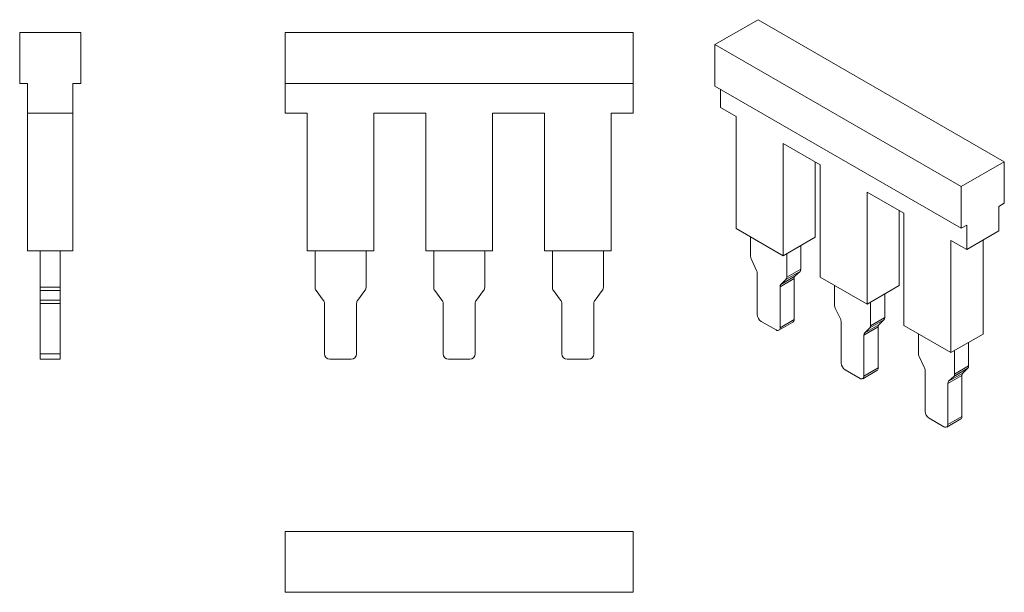
# Model space of a CAD drawing. Units: millimetres. Extents: x 2509.1 to 2597.8, y 884.2 to 935.9.
import ezdxf

# ---------------------------------------------------------------- set-up
doc = ezdxf.new("R2010")
doc.units = ezdxf.units.MM

# ---------------------------------------------------------------- blocks, each defined once
blk = doc.blocks.new('1')
at = {"color": 7, "linetype": 'Continuous', "lineweight": 15}
for p, q in [((2532.979, 934.711), (2532.979, 930.111)), ((2564.379, 934.711), (2532.979, 934.711)), ((2564.379, 930.111), (2564.379, 934.711)), ((2532.979, 930.111), (2564.379, 930.111)), ((2532.979, 930.111), (2532.979, 927.411)), ((2564.379, 927.411), (2564.379, 930.111)), ((2532.979, 927.411), (2534.979, 927.411)), ((2534.979, 927.411), (2534.979, 915.011)), ((2540.979, 927.411), (2545.679, 927.411)), ((2540.979, 915.011), (2540.979, 927.411)), ((2545.679, 927.411), (2545.679, 915.011)), ((2551.679, 915.011), (2551.679, 927.411)), ((2551.679, 927.411), (2556.379, 927.411)), ((2556.379, 927.411), (2556.379, 915.011)), ((2562.379, 927.411), (2564.379, 927.411)), ((2562.379, 915.011), (2562.379, 927.411)), ((2540.979, 915.011), (2534.979, 915.011)), ((2535.679, 911.711), (2535.679, 915.011)), ((2540.279, 915.011), (2540.279, 911.711)), ((2551.679, 915.011), (2545.679, 915.011)), ((2546.379, 911.711), (2546.379, 915.011)), ((2550.979, 915.011), (2550.979, 911.711)), ((2562.379, 915.011), (2556.379, 915.011)), ((2557.079, 911.711), (2557.079, 915.011)), ((2561.679, 915.011), (2561.679, 911.711)), ((2535.779, 911.411), (2536.429, 910.544)), ((2539.529, 910.544), (2540.179, 911.411)), ((2546.479, 911.411), (2547.129, 910.544)), ((2550.229, 910.544), (2550.879, 911.411)), ((2557.179, 911.411), (2557.829, 910.544)), ((2560.929, 910.544), (2561.579, 911.411)), ((2536.529, 905.711), (2536.529, 910.244)), ((2539.429, 910.244), (2539.429, 905.711)), ((2547.229, 905.711), (2547.229, 910.244)), ((2550.129, 910.244), (2550.129, 905.711)), ((2557.929, 905.711), (2557.929, 910.244)), ((2560.829, 910.244), (2560.829, 905.711)), ((2538.929, 905.211), (2537.029, 905.211)), ((2549.629, 905.211), (2547.729, 905.211)), ((2560.329, 905.211), (2558.429, 905.211))]:
    blk.add_line(p, q, dxfattribs=at)
for centre, start, end in [((2536.179, 911.711), 180, 216.8699), ((2539.779, 911.711), 323.1301, 0), ((2546.879, 911.711), 180, 216.8699), ((2550.479, 911.711), 323.1301, 0), ((2557.579, 911.711), 180, 216.8699), ((2561.179, 911.711), 323.1301, 0), ((2536.029, 910.244), 360, 36.8699), ((2539.929, 910.244), 143.1301, 180), ((2546.729, 910.244), 360, 36.8699), ((2550.629, 910.244), 143.1301, 180), ((2557.429, 910.244), 0, 36.8699), ((2561.329, 910.244), 143.1301, 180), ((2537.029, 905.711), 180, 270), ((2538.929, 905.711), 270, 0), ((2547.729, 905.711), 180, 270), ((2549.629, 905.711), 270, 0), ((2558.429, 905.711), 180, 270), ((2560.329, 905.711), 270, 0)]:
    blk.add_arc(centre, 0.5, start, end, dxfattribs=at)
blk = doc.blocks.new('2')
at = {"color": 7, "linetype": 'Continuous', "lineweight": 15}
for p, q in [((2509.05, 930.111), (2509.05, 934.711)), ((2509.05, 934.711), (2514.55, 934.711)), ((2514.55, 934.711), (2514.55, 930.111)), ((2509.05, 930.111), (2509.75, 930.111)), ((2509.75, 927.411), (2509.75, 930.111)), ((2513.85, 930.111), (2514.55, 930.111)), ((2513.85, 927.411), (2513.85, 930.111)), ((2509.75, 927.411), (2513.85, 927.411)), ((2509.75, 915.011), (2509.75, 927.411)), ((2513.85, 915.011), (2513.85, 927.411)), ((2513.85, 915.011), (2509.75, 915.011)), ((2510.9, 915.011), (2510.9, 911.711)), ((2512.7, 911.711), (2512.7, 915.011)), ((2512.7, 911.711), (2510.9, 911.711)), ((2510.9, 911.711), (2510.9, 911.411)), ((2510.9, 911.411), (2512.7, 911.411)), ((2510.9, 910.544), (2510.9, 911.411)), ((2512.7, 911.411), (2512.7, 911.711)), ((2512.7, 911.411), (2512.7, 910.544)), ((2510.9, 910.544), (2512.7, 910.544)), ((2510.9, 910.244), (2510.9, 910.544)), ((2510.9, 910.244), (2512.7, 910.244)), ((2510.9, 910.244), (2510.9, 905.711)), ((2512.7, 910.544), (2512.7, 910.244)), ((2512.7, 905.711), (2512.7, 910.244)), ((2512.7, 905.711), (2510.9, 905.711)), ((2510.9, 905.711), (2510.9, 905.211)), ((2512.7, 905.211), (2512.7, 905.711)), ((2510.9, 905.211), (2512.7, 905.211))]:
    blk.add_line(p, q, dxfattribs=at)
blk = doc.blocks.new('3')
at = {"color": 7, "linetype": 'Continuous', "lineweight": 15}
for p, q in [((2532.979, 889.68), (2532.979, 884.18)), ((2532.979, 889.68), (2564.379, 889.68)), ((2564.379, 884.18), (2564.379, 889.68)), ((2564.379, 884.18), (2532.979, 884.18))]:
    blk.add_line(p, q, dxfattribs=at)
blk = doc.blocks.new('4')
at = {"color": 7, "linetype": 'Continuous', "lineweight": 15}
for p, q in [((2575.63, 935.863), (2571.741, 933.618)), ((2575.63, 935.863), (2597.833, 923.045)), ((2571.741, 933.618), (2571.741, 929.862)), ((2593.944, 920.8), (2571.741, 933.618)), ((2571.741, 929.862), (2593.944, 917.044)), ((2572.236, 929.576), (2572.236, 927.943)), ((2572.236, 927.943), (2573.65, 927.126)), ((2573.65, 927.126), (2573.65, 917.001)), ((2577.893, 924.677), (2581.216, 922.758)), ((2577.893, 914.552), (2577.893, 924.677)), ((2580.792, 916.226), (2580.792, 923.003)), ((2581.216, 922.758), (2581.216, 912.633)), ((2593.944, 920.8), (2597.833, 923.045)), ((2597.833, 923.045), (2597.833, 919.289)), ((2593.944, 917.044), (2593.944, 920.8)), ((2585.459, 910.184), (2585.459, 920.309)), ((2585.459, 920.309), (2588.782, 918.391)), ((2597.338, 919.003), (2597.833, 919.289)), ((2597.338, 916.799), (2597.338, 919.003)), ((2588.358, 911.858), (2588.358, 918.636)), ((2588.782, 918.391), (2588.782, 908.266)), ((2593.944, 917.044), (2594.439, 917.33)), ((2594.439, 915.125), (2594.439, 917.33)), ((2577.893, 914.552), (2573.65, 917.001)), ((2574.958, 914.49), (2574.958, 916.246)), ((2594.439, 915.125), (2597.338, 916.799)), ((2580.792, 916.226), (2577.893, 914.552)), ((2579.484, 913.347), (2579.484, 915.47)), ((2593.025, 915.941), (2594.439, 915.125)), ((2593.025, 905.816), (2593.025, 915.941)), ((2595.924, 907.49), (2595.924, 915.982)), ((2578.211, 914.736), (2578.211, 912.612)), ((2575.029, 914.204), (2575.489, 913.231)), ((2575.559, 909.244), (2575.559, 912.946)), ((2577.681, 911.966), (2578.953, 912.701)), ((2578.14, 912.408), (2579.413, 913.143)), ((2579.484, 913.347), (2578.211, 912.612)), ((2579.413, 913.143), (2578.953, 912.701)), ((2577.61, 911.762), (2578.883, 912.497)), ((2577.681, 911.966), (2578.14, 912.408)), ((2578.883, 908.795), (2578.883, 912.497)), ((2585.459, 910.184), (2581.216, 912.633)), ((2582.524, 910.122), (2582.524, 911.878)), ((2588.358, 911.858), (2585.459, 910.184)), ((2577.61, 911.762), (2577.61, 908.06)), ((2587.05, 908.979), (2587.05, 911.103)), ((2585.777, 910.368), (2585.777, 908.245)), ((2582.595, 909.837), (2583.055, 908.864)), ((2577.256, 907.856), (2575.913, 908.632)), ((2577.506, 907.831), (2578.779, 908.566)), ((2578.883, 908.795), (2577.61, 908.06)), ((2583.125, 904.876), (2583.125, 908.578)), ((2585.247, 907.598), (2586.519, 908.333)), ((2585.706, 908.041), (2586.979, 908.775)), ((2587.05, 908.979), (2585.777, 908.245)), ((2586.979, 908.775), (2586.519, 908.333)), ((2593.025, 905.816), (2588.782, 908.266)), ((2585.176, 907.394), (2586.449, 908.129)), ((2585.176, 907.394), (2585.176, 903.692)), ((2585.247, 907.598), (2585.706, 908.041)), ((2586.449, 904.427), (2586.449, 908.129)), ((2590.09, 905.755), (2590.09, 907.51)), ((2595.924, 907.49), (2593.025, 905.816)), ((2594.616, 904.612), (2594.616, 906.735)), ((2593.343, 906), (2593.343, 903.877)), ((2590.161, 905.469), (2590.621, 904.496)), ((2584.822, 903.488), (2583.479, 904.264)), ((2585.072, 903.463), (2586.345, 904.198)), ((2586.449, 904.427), (2585.176, 903.692)), ((2590.691, 900.508), (2590.691, 904.21)), ((2592.813, 903.23), (2594.085, 903.965)), ((2593.272, 903.673), (2594.545, 904.408)), ((2594.616, 904.612), (2593.343, 903.877)), ((2594.545, 904.408), (2594.085, 903.965)), ((2592.742, 903.026), (2594.015, 903.761)), ((2592.742, 903.026), (2592.742, 899.325)), ((2592.813, 903.23), (2593.272, 903.673)), ((2594.015, 900.059), (2594.015, 903.761)), ((2592.388, 899.12), (2591.045, 899.896)), ((2592.638, 899.096), (2593.911, 899.83)), ((2594.015, 900.059), (2592.742, 899.325))]:
    blk.add_line(p, q, dxfattribs=at)
for centre, radius, start, end in [((2575.644, 914.508), 0.686, 181.50244, 206.29251), ((2574.874, 912.928), 0.686, 1.50244, 26.29251), ((2579.161, 912.515), 0.279, 138.09011, 183.69975), ((2579.206, 913.329), 0.279, 318.09011, 3.69975), ((2577.888, 911.78), 0.279, 138.09011, 183.69975), ((2577.933, 912.594), 0.279, 318.09011, 3.69975), ((2583.21, 910.14), 0.686, 181.50244, 206.29251), ((2576.327, 909.279), 0.768, 182.60548, 237.39452), ((2578.638, 908.768), 0.246, 305.01333, 6.29885), ((2582.44, 908.56), 0.686, 1.50244, 26.29251), ((2586.727, 908.147), 0.279, 138.09011, 183.69975), ((2586.772, 908.961), 0.279, 318.09011, 3.69975), ((2577.394, 908.025), 0.218, 230.79671, 9.21404), ((2585.454, 907.412), 0.279, 138.09011, 183.69975), ((2585.499, 908.227), 0.279, 318.09011, 3.69975), ((2590.776, 905.773), 0.686, 181.50244, 206.29251), ((2583.893, 904.911), 0.768, 182.60548, 237.39452), ((2586.204, 904.4), 0.246, 305.01333, 6.29885), ((2590.006, 904.192), 0.686, 1.50244, 26.29251), ((2593.065, 903.859), 0.279, 318.09011, 3.69975), ((2594.293, 903.779), 0.279, 138.09011, 183.69975), ((2594.338, 904.594), 0.279, 318.09011, 3.69975), ((2584.96, 903.657), 0.218, 230.79671, 9.21404), ((2593.02, 903.044), 0.279, 138.09011, 183.69975), ((2591.459, 900.543), 0.768, 182.60548, 237.39452), ((2593.77, 900.032), 0.246, 305.01333, 6.29885), ((2592.526, 899.29), 0.218, 230.79671, 9.21404)]:
    blk.add_arc(centre, radius, start, end, dxfattribs=at)

msp = doc.modelspace()

# ---------------------------------------------------------------- block references
for name in ['4', '2', '1', '3']:
    msp.add_blockref(name, (0, 0))

doc.saveas('drawing.dxf')
